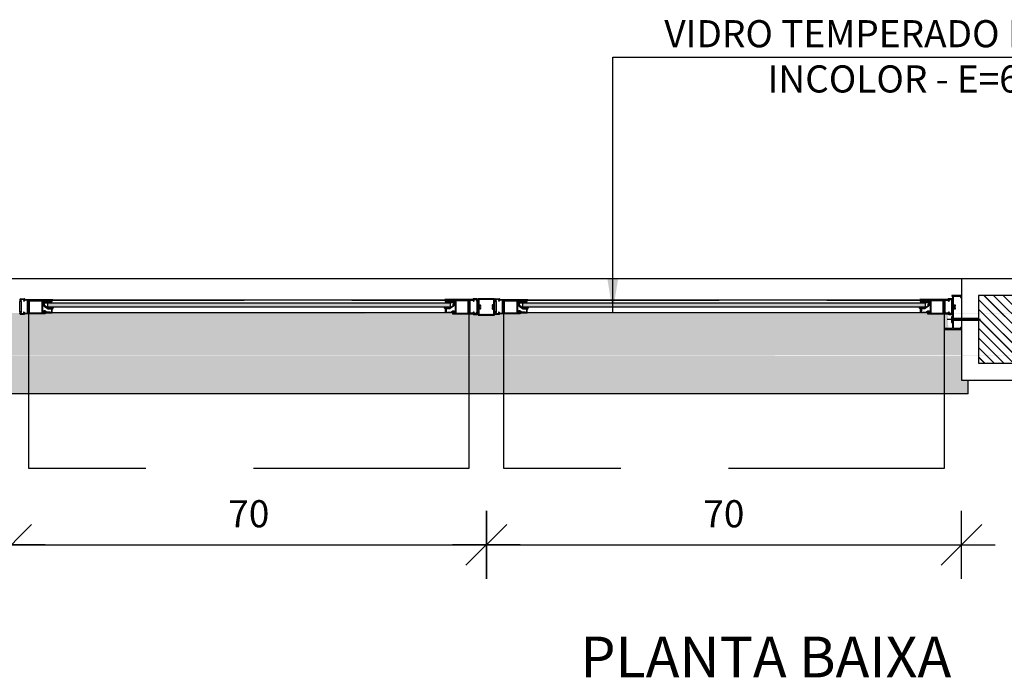
# Model space of a CAD drawing. Extents: x 24 to 273, y -919 to -512.
# Drawn here: x 138 to 140, y -886 to -886 of the extents above; entities that cross this region are included whole.
import ezdxf

# ---------------------------------------------------------------- set-up
doc = ezdxf.new("R2010")
doc.units = 0
doc.header["$LTSCALE"] = 0.2
doc.linetypes.add('HIDDEN2', pattern=[4.7625, 3.175, -1.5875])
doc.layers.get('0').update_dxf_attribs({"color": 6, "linetype": 'CONTINUOUS'})
doc.layers.get('DEFPOINTS').update_dxf_attribs({"linetype": 'CONTINUOUS'})
for name, color, linetype in [('AR-MP-ESQ', 151, 'CONTINUOUS'), ('ARQ-ESQ-VISTA2', 1, 'CONTINUOUS'), ('ARQ-HTC', 9, 'CONTINUOUS'), ('ARQ-REV-CORTE', 5, 'CONTINUOUS'), ('ARQ-SMB-1_025', 1, 'CONTINUOUS'), ('ARQ-TXT-1_025', 2, 'CONTINUOUS'), ('ARQ_ALVENARIA', 1, 'CONTINUOUS'), ('ARQ_ESQUADRIA', 2, 'CONTINUOUS')]:
    doc.layers.add(name, color=color, linetype=linetype)
doc.styles.add('ESC-50-A20', font='arial.ttf', dxfattribs={"height": 0.1})
doc.styles.add('FNDE Texto Cota 0025', font='verdana.ttf', dxfattribs={"height": 0.04})
doc.dimstyles.new('FNDE 1-0025', dxfattribs={"dimscale": 5, "dimtxt": 0.04, "dimasz": 0.01, "dimexe": 0.15, "dimexo": 0.15, "dimgap": 0.005, "dimtad": 1, "dimzin": 1, "dimdsep": 46, "dimtxsty": 'FNDE Texto Cota 0025', "dimblk": 'tic', "dimcen": 0.015, "dimdle": 0.15, "dimse1": 1, "dimse2": 1, "dimclrd": 251, "dimclre": 251, "dimclrt": 256, "dimaunit": 1, "dimadec": 3, "dimazin": 0, "dimtfac": 1, "dimtix": 1, "dimtmove": 2, "dimatfit": 3, "dimfxl": 0.15, "dimtvp": 1, "dimtolj": 1, "dimtzin": 0, "dimarcsym": 0})
pattern_1 = [(90, (48.1465822, -967.2835042), (-0.000625, 0), [])]

# ---------------------------------------------------------------- blocks, each defined once
blk = doc.blocks.new('parafuso')
at = {"layer": 'AR-MP-ESQ'}
h = blk.add_hatch(dxfattribs=at)
h.set_pattern_fill('ANSI31', color=256, scale=0.0001, style=0)
h.set_pattern_definition([(45, (-0.02995355, -0.0015), (-0.0002245064, 0.0002245064), [])])
h.paths.add_polyline_path([(-0.0015, -0.0015), (-0.0015, 0.0015), (-0.0387, 0.0015), (-0.0404, -0.0015)])
for p, q in [((-0.0426, 0), (0.0064, 0)), ((-0.0404, -0.0015), (-0.0387, 0.0015)), ((-0.0387, 0.0015), (-0.0015, 0.0015)), ((-0.0015, 0.0025), (0, 0.0025)), ((-0.0404, -0.0015), (-0.0015, -0.0015)), ((-0.0015, -0.0025), (0, -0.0025))]:
    blk.add_line(p, q, dxfattribs=at)
blk.add_lwpolyline([(-0.0015, -0.004), (-0.0015, 0.004), (0, 0.004), (0, -0.004), (-0.0015, -0.004)], dxfattribs=at)
blk = doc.blocks.new('tic')
at = {"color": 251}
for p, q in [((0, -1), (0, 1)), ((-1, 0), (1, 0))]:
    blk.add_line(p, q, dxfattribs=at)
blk.add_line((-0.6, -0.6), (0.6, 0.6))
blk = doc.blocks.new('*D118')
at = {"layer": 'ARQ-SMB-1_025', "color": 251, "lineweight": -2, "ltscale": 10, "transparency": 16777216}
blk.add_line((137.7627, -886.2769), (138.3627, -886.2769), dxfattribs=at)
at = {"layer": 'DEFPOINTS', "color": 0, "ltscale": 10, "transparency": 16777216}
for p in [(138.4127, -885.9385), (137.7127, -886.0344), (138.4127, -886.2769)]:
    blk.add_point(p, dxfattribs=at)
at = {"layer": 'ARQ-SMB-1_025', "color": 251, "lineweight": -2, "ltscale": 10, "transparency": 16777216, "xscale": 0.05, "yscale": 0.05, "zscale": 0.05, "rotation": 180}
blk.add_blockref('tic', (137.7127, -886.2769), dxfattribs=at)
at = {"layer": 'ARQ-SMB-1_025', "color": 251, "lineweight": -2, "ltscale": 10, "transparency": 16777216, "xscale": 0.05, "yscale": 0.05, "zscale": 0.05}
blk.add_blockref('tic', (138.4127, -886.2769), dxfattribs=at)
at = {"layer": 'ARQ-SMB-1_025', "ltscale": 10, "transparency": 16777216, "insert": (138.0627, -886.2311), "char_height": 0.04, "attachment_point": 5, "style": 'FNDE Texto Cota 0025'}
blk.add_mtext('\\A1;70', dxfattribs=at)
blk = doc.blocks.new('*D119')
at = {"layer": 'ARQ-SMB-1_025', "color": 251, "lineweight": -2, "ltscale": 10, "transparency": 16777216}
blk.add_line((137.7627, -886.2769), (138.3627, -886.2769), dxfattribs=at)
at = {"layer": 'DEFPOINTS', "color": 0, "ltscale": 10, "transparency": 16777216}
for p in [(138.4127, -885.9385), (137.7127, -886.0344), (138.4127, -886.2769)]:
    blk.add_point(p, dxfattribs=at)
at = {"layer": 'ARQ-SMB-1_025', "color": 251, "lineweight": -2, "ltscale": 10, "transparency": 16777216, "xscale": 0.05, "yscale": 0.05, "zscale": 0.05, "rotation": 180}
blk.add_blockref('tic', (137.7127, -886.2769), dxfattribs=at)
at = {"layer": 'ARQ-SMB-1_025', "color": 251, "lineweight": -2, "ltscale": 10, "transparency": 16777216, "xscale": 0.05, "yscale": 0.05, "zscale": 0.05}
blk.add_blockref('tic', (138.4127, -886.2769), dxfattribs=at)
at = {"layer": 'ARQ-SMB-1_025', "ltscale": 10, "transparency": 16777216, "insert": (138.0627, -886.2311), "char_height": 0.04, "attachment_point": 5, "style": 'FNDE Texto Cota 0025'}
blk.add_mtext('\\A1;70', dxfattribs=at)
blk = doc.blocks.new('*D120')
at = {"layer": 'ARQ-SMB-1_025', "color": 251, "lineweight": -2, "ltscale": 10, "transparency": 16777216}
blk.add_line((138.4627, -886.2769), (139.0627, -886.2769), dxfattribs=at)
at = {"layer": 'DEFPOINTS', "color": 0, "ltscale": 10, "transparency": 16777216}
for p in [(139.1127, -885.9385), (138.4127, -886.0344), (139.1127, -886.2769)]:
    blk.add_point(p, dxfattribs=at)
at = {"layer": 'ARQ-SMB-1_025', "color": 251, "lineweight": -2, "ltscale": 10, "transparency": 16777216, "xscale": 0.05, "yscale": 0.05, "zscale": 0.05, "rotation": 180}
blk.add_blockref('tic', (138.4127, -886.2769), dxfattribs=at)
at = {"layer": 'ARQ-SMB-1_025', "color": 251, "lineweight": -2, "ltscale": 10, "transparency": 16777216, "xscale": 0.05, "yscale": 0.05, "zscale": 0.05}
blk.add_blockref('tic', (139.1127, -886.2769), dxfattribs=at)
at = {"layer": 'ARQ-SMB-1_025', "ltscale": 10, "transparency": 16777216, "insert": (138.7627, -886.2311), "char_height": 0.04, "attachment_point": 5, "style": 'FNDE Texto Cota 0025'}
blk.add_mtext('\\A1;70', dxfattribs=at)
blk = doc.blocks.new('*D121')
at = {"layer": 'ARQ-SMB-1_025', "color": 251, "lineweight": -2, "ltscale": 10, "transparency": 16777216}
blk.add_line((138.4627, -886.2769), (139.0627, -886.2769), dxfattribs=at)
at = {"layer": 'DEFPOINTS', "color": 0, "ltscale": 10, "transparency": 16777216}
for p in [(139.1127, -885.9385), (138.4127, -886.0344), (139.1127, -886.2769)]:
    blk.add_point(p, dxfattribs=at)
at = {"layer": 'ARQ-SMB-1_025', "color": 251, "lineweight": -2, "ltscale": 10, "transparency": 16777216, "xscale": 0.05, "yscale": 0.05, "zscale": 0.05, "rotation": 180}
blk.add_blockref('tic', (138.4127, -886.2769), dxfattribs=at)
at = {"layer": 'ARQ-SMB-1_025', "color": 251, "lineweight": -2, "ltscale": 10, "transparency": 16777216, "xscale": 0.05, "yscale": 0.05, "zscale": 0.05}
blk.add_blockref('tic', (139.1127, -886.2769), dxfattribs=at)
at = {"layer": 'ARQ-SMB-1_025', "ltscale": 10, "transparency": 16777216, "insert": (138.7627, -886.2311), "char_height": 0.04, "attachment_point": 5, "style": 'FNDE Texto Cota 0025'}
blk.add_mtext('\\A1;70', dxfattribs=at)
blk = doc.blocks.new('*D122')
at = {"layer": 'ARQ-SMB-1_025', "color": 251, "lineweight": -2, "ltscale": 10, "transparency": 16777216}
blk.add_line((139.1627, -886.2769), (139.7627, -886.2769), dxfattribs=at)
at = {"layer": 'DEFPOINTS', "color": 0, "ltscale": 10, "transparency": 16777216}
for p in [(139.8127, -885.9385), (139.1127, -886.0344), (139.8127, -886.2769)]:
    blk.add_point(p, dxfattribs=at)
at = {"layer": 'ARQ-SMB-1_025', "color": 251, "lineweight": -2, "ltscale": 10, "transparency": 16777216, "xscale": 0.05, "yscale": 0.05, "zscale": 0.05, "rotation": 180}
blk.add_blockref('tic', (139.1127, -886.2769), dxfattribs=at)
at = {"layer": 'ARQ-SMB-1_025', "color": 251, "lineweight": -2, "ltscale": 10, "transparency": 16777216, "xscale": 0.05, "yscale": 0.05, "zscale": 0.05}
blk.add_blockref('tic', (139.8127, -886.2769), dxfattribs=at)
at = {"layer": 'ARQ-SMB-1_025', "ltscale": 10, "transparency": 16777216, "insert": (139.4627, -886.2311), "char_height": 0.04, "attachment_point": 5, "style": 'FNDE Texto Cota 0025'}
blk.add_mtext('\\A1;70', dxfattribs=at)

msp = doc.modelspace()

# ---------------------------------------------------------------- hatches: boundary and pattern name
at = {"layer": 'ARQ-ESQ-VISTA2'}
h = msp.add_hatch(dxfattribs=at)
h.set_pattern_fill('ANSI31,_O', color=256, scale=0.005, angle=405)
h.set_pattern_definition([(90, (47.4465822, -967.2835042), (-0.000625, 0), [])])
h.paths.add_polyline_path([(138.4725, -885.9176), (138.4725, -885.9201), (138.462, -885.9201), (138.462, -885.9177)])
h = msp.add_hatch(dxfattribs=at)
h.set_pattern_fill('ANSI31,_O', color=256, scale=0.005, angle=405)
h.set_pattern_definition(pattern_1)
h.paths.add_polyline_path([(139.053, -885.9176), (139.053, -885.9201), (139.0635, -885.9201), (139.0635, -885.9177)])
h = msp.add_hatch(dxfattribs=at)
h.set_pattern_fill('ANSI31,_O', color=256, scale=0.005, angle=405)
h.set_pattern_definition(pattern_1)
h.paths.add_polyline_path([(139.1725, -885.9176), (139.1725, -885.9201), (139.162, -885.9201), (139.162, -885.9177)])
h = msp.add_hatch(dxfattribs=at)
h.set_pattern_fill('ANSI31,_O', color=256, scale=0.005, angle=405)
h.set_pattern_definition([(90, (48.1465822, -967.2835042), (-0.000625, 0), [])])
h.paths.add_polyline_path([(139.753, -885.9176), (139.753, -885.9201), (139.7635, -885.9201), (139.7635, -885.9177)])
at = {"layer": 'ARQ-HTC'}
h = msp.add_hatch(dxfattribs=at)
h.set_pattern_fill('JIS_LC_20', color=256, scale=0.0005, style=0)
h.set_pattern_definition([(135, (317.877626, -882.80852), (0.0070710678, 0.0070710678), []), (135, (317.877426, -882.80852), (0.0070710678, 0.0070710678), [])])
h.paths.add_polyline_path([(140.0195, -885.9594), (139.9906, -885.9594), (140.0195, -885.9449), (140.0195, -885.9094), (139.8377, -885.9094), (139.8377, -886.0094), (140.0195, -886.0094)])
for points in [[(138.4668, -885.9204), (139.0587, -885.9204), (139.0592, -885.9209), (139.0592, -885.9259), (139.0587, -885.9264), (138.4668, -885.9264), (138.4663, -885.9259), (138.4663, -885.9209)], [(139.1668, -885.9204), (139.7587, -885.9204), (139.7592, -885.9209), (139.7592, -885.9259), (139.7587, -885.9264), (139.1668, -885.9264), (139.1663, -885.9259), (139.1663, -885.9209)]]:
    msp.add_hatch(color=256, dxfattribs=at).paths.add_polyline_path(points)
h = msp.add_hatch(dxfattribs=at)
h.set_pattern_fill('AR-SAND', color=256, scale=0.0009, style=0)
h.set_pattern_definition([(37.5, (285.278607, -52.306756), (-0.0014400282, 0.0440471914), [0, -0.0347472, 0, -0.038862, 0, -0.0371475]), (7.5, (285.278607, -52.306756), (0.0404570955, 0.064514259), [0, -0.0187452, 0, -0.0313182, 0, -0.0120015]), (327.5, (285.25049, -52.306756), (0.0711893133, 0.0001293466), [0, -0.01143, 0, -0.041148, 0, -0.053721]), (317.5, (285.25049, -52.306756), (0.0687200807, 0.020063639), [0, -0.005715, 0, -0.0269748, 0, -0.030861])])
h.paths.add_polyline_path([(135.6027, -886.0544), (135.6027, -886.0344), (135.6127, -886.0344), (135.6127, -885.9985), (135.6377, -885.9985), (135.6377, -885.9973), (135.6257, -885.9973), (135.6257, -885.9882), (135.6272, -885.9882), (135.6272, -885.9802), (135.6257, -885.9802), (135.6257, -885.9761), (135.6265, -885.9594), (135.6315, -885.9594), (135.6329, -885.9364), (135.6627, -885.9364), (135.6627, -885.9352), (136.2627, -885.9352), (136.2627, -885.9364), (136.2926, -885.9364), (136.2932, -885.9372), (136.2998, -885.9372), (136.3006, -885.9385), (136.3249, -885.9385), (136.3256, -885.9385), (136.3265, -885.9372), (136.3315, -885.9372), (136.3329, -885.9364), (136.3627, -885.9364), (136.3628, -885.9352), (136.9627, -885.9352), (136.96, -885.9364), (136.9898, -885.9364), (136.994, -885.9385), (137.0006, -885.9385), (137.0249, -885.9385), (137.0282, -885.9372), (137.0348, -885.9372), (137.0329, -885.9364), (137.0627, -885.9364), (137.0627, -885.9352), (141.1627, -885.9352), (137.6627, -885.9364), (139.7928, -885.9364), (139.7934, -885.9594), (139.8127, -885.9594), (139.8127, -885.9973), (141.1877, -885.9973), (137.6877, -885.9985), (139.8127, -885.9985), (139.8127, -886.0344), (139.8227, -886.0344), (139.8227, -886.0544)])

# ---------------------------------------------------------------- linework, layer by layer
at = {"color": 1}
for p, q in [((135.6127, -885.8844), (139.8127, -885.8844)), ((139.8127, -885.8844), (139.8127, -886.0344)), ((139.8227, -886.0544), (139.8227, -886.0344)), ((139.8227, -886.0544), (135.5752, -886.0544))]:
    msp.add_line(p, q, dxfattribs=at)
for points in [[(138.4668, -885.9204), (139.0587, -885.9204), (139.0592, -885.9209), (139.0592, -885.9259), (139.0587, -885.9264), (138.4668, -885.9264), (138.4663, -885.9259), (138.4663, -885.9209)], [(139.1668, -885.9204), (139.7587, -885.9204), (139.7592, -885.9209), (139.7592, -885.9259), (139.7587, -885.9264), (139.1668, -885.9264), (139.1663, -885.9259), (139.1663, -885.9209)]]:
    msp.add_lwpolyline(points, close=True, dxfattribs=at)
at = {"layer": 'ARQ-ESQ-VISTA2'}
for p, q in [((138.4252, -885.9164), (138.4252, -885.9156)), ((138.4262, -885.9156), (138.4262, -885.9164)), ((138.4265, -885.9144), (138.4315, -885.9144)), ((138.4315, -885.9154), (138.4265, -885.9154)), ((138.4317, -885.9164), (138.4317, -885.9156)), ((138.4329, -885.9151), (138.4737, -885.9151)), ((138.4737, -885.9161), (138.4737, -885.9151)), ((139.0925, -885.9151), (139.0517, -885.9151)), ((139.0517, -885.9161), (139.0517, -885.9151)), ((139.0937, -885.9164), (139.0937, -885.9156)), ((139.099, -885.9144), (139.094, -885.9144)), ((139.094, -885.9154), (139.099, -885.9154)), ((139.0992, -885.9156), (139.0992, -885.9164)), ((139.1002, -885.9164), (139.1002, -885.9156)), ((139.1252, -885.9164), (139.1252, -885.9156)), ((139.1262, -885.9156), (139.1262, -885.9164)), ((139.1265, -885.9144), (139.1315, -885.9144)), ((139.1315, -885.9154), (139.1265, -885.9154)), ((139.1317, -885.9164), (139.1317, -885.9156)), ((139.1329, -885.9151), (139.1737, -885.9151)), ((139.1737, -885.9161), (139.1737, -885.9151)), ((139.7925, -885.9151), (139.7517, -885.9151)), ((139.7517, -885.9161), (139.7517, -885.9151)), ((139.7937, -885.9164), (139.7937, -885.9156)), ((139.799, -885.9144), (139.794, -885.9144)), ((139.794, -885.9154), (139.799, -885.9154)), ((139.7992, -885.9156), (139.7992, -885.9164)), ((139.8002, -885.9164), (139.8002, -885.9156)), ((138.4254, -885.9334), (138.4254, -885.9182)), ((138.4257, -885.9179), (138.4267, -885.9179)), ((138.4265, -885.9166), (138.427, -885.9166)), ((138.427, -885.9176), (138.4265, -885.9176)), ((138.427, -885.9182), (138.427, -885.9334)), ((138.431, -885.9166), (138.4315, -885.9166)), ((138.4315, -885.9176), (138.431, -885.9176)), ((138.4367, -885.9161), (138.4332, -885.9161)), ((138.4367, -885.9204), (138.4367, -885.9161)), ((138.437, -885.9206), (138.4367, -885.9204)), ((138.4367, -885.9209), (138.437, -885.9206)), ((138.4367, -885.9249), (138.4367, -885.9209)), ((138.437, -885.9251), (138.4367, -885.9249)), ((138.4367, -885.9254), (138.437, -885.9251)), ((138.4367, -885.9307), (138.4367, -885.9254)), ((138.4737, -885.9161), (138.438, -885.9161)), ((138.438, -885.9364), (138.438, -885.9161)), ((138.438, -885.9364), (138.438, -885.9164)), ((138.4383, -885.9364), (138.4383, -885.9164)), ((138.4393, -885.9174), (138.4577, -885.9174)), ((138.4393, -885.9354), (138.4393, -885.9174)), ((138.4577, -885.9174), (138.4577, -885.9354)), ((139.0517, -885.9161), (139.0874, -885.9161)), ((139.0861, -885.9174), (139.0677, -885.9174)), ((139.0677, -885.9174), (139.0677, -885.9354)), ((139.0861, -885.9354), (139.0861, -885.9174)), ((139.0871, -885.9364), (139.0871, -885.9164)), ((139.0874, -885.9364), (139.0874, -885.9161)), ((139.0874, -885.9364), (139.0874, -885.9164)), ((139.0885, -885.9206), (139.0887, -885.9204)), ((139.0887, -885.9209), (139.0885, -885.9206)), ((139.0885, -885.9251), (139.0887, -885.9249)), ((139.0887, -885.9254), (139.0885, -885.9251)), ((139.0887, -885.9204), (139.0887, -885.9161)), ((139.0887, -885.9161), (139.0922, -885.9161)), ((139.0887, -885.9249), (139.0887, -885.9209)), ((139.0887, -885.9307), (139.0887, -885.9254)), ((139.0945, -885.9166), (139.094, -885.9166)), ((139.094, -885.9176), (139.0945, -885.9176)), ((139.099, -885.9166), (139.0985, -885.9166)), ((139.0985, -885.9176), (139.099, -885.9176)), ((139.0985, -885.9182), (139.0985, -885.9334)), ((139.0998, -885.9179), (139.0988, -885.9179)), ((139.1001, -885.9334), (139.1001, -885.9182)), ((139.1254, -885.9334), (139.1254, -885.9182)), ((139.1257, -885.9179), (139.1267, -885.9179)), ((139.1265, -885.9166), (139.127, -885.9166)), ((139.127, -885.9176), (139.1265, -885.9176)), ((139.127, -885.9182), (139.127, -885.9334)), ((139.131, -885.9166), (139.1315, -885.9166)), ((139.1315, -885.9176), (139.131, -885.9176)), ((139.1367, -885.9161), (139.1332, -885.9161)), ((139.1367, -885.9204), (139.1367, -885.9161)), ((139.137, -885.9206), (139.1367, -885.9204)), ((139.1367, -885.9209), (139.137, -885.9206)), ((139.1367, -885.9249), (139.1367, -885.9209)), ((139.137, -885.9251), (139.1367, -885.9249)), ((139.1367, -885.9254), (139.137, -885.9251)), ((139.1367, -885.9307), (139.1367, -885.9254)), ((139.1737, -885.9161), (139.138, -885.9161)), ((139.138, -885.9364), (139.138, -885.9161)), ((139.138, -885.9364), (139.138, -885.9164)), ((139.1383, -885.9364), (139.1383, -885.9164)), ((139.1393, -885.9174), (139.1577, -885.9174)), ((139.1393, -885.9354), (139.1393, -885.9174)), ((139.1577, -885.9174), (139.1577, -885.9354)), ((139.7517, -885.9161), (139.7874, -885.9161)), ((139.7861, -885.9174), (139.7677, -885.9174)), ((139.7677, -885.9174), (139.7677, -885.9354)), ((139.7861, -885.9354), (139.7861, -885.9174)), ((139.7871, -885.9364), (139.7871, -885.9164)), ((139.7874, -885.9364), (139.7874, -885.9161)), ((139.7874, -885.9364), (139.7874, -885.9164)), ((139.7885, -885.9206), (139.7887, -885.9204)), ((139.7887, -885.9209), (139.7885, -885.9206)), ((139.7885, -885.9251), (139.7887, -885.9249)), ((139.7887, -885.9254), (139.7885, -885.9251)), ((139.7887, -885.9204), (139.7887, -885.9161)), ((139.7887, -885.9161), (139.7922, -885.9161)), ((139.7887, -885.9249), (139.7887, -885.9209)), ((139.7887, -885.9307), (139.7887, -885.9254)), ((139.7945, -885.9166), (139.794, -885.9166)), ((139.794, -885.9176), (139.7945, -885.9176)), ((139.7981, -885.9182), (139.7981, -885.9334)), ((139.7994, -885.9179), (139.7984, -885.9179)), ((139.799, -885.9166), (139.7985, -885.9166)), ((139.7985, -885.9176), (139.799, -885.9176)), ((139.7997, -885.9205), (139.7997, -885.9182)), ((138.4252, -885.9359), (138.4252, -885.9352)), ((138.4267, -885.9337), (138.4257, -885.9337)), ((138.4262, -885.9352), (138.4262, -885.9359)), ((138.4265, -885.9339), (138.427, -885.9339)), ((138.427, -885.9349), (138.4265, -885.9349)), ((138.4265, -885.9362), (138.4315, -885.9362)), ((138.4315, -885.9372), (138.4265, -885.9372)), ((138.431, -885.9339), (138.4315, -885.9339)), ((138.4315, -885.9349), (138.431, -885.9349)), ((138.4317, -885.9359), (138.4317, -885.9352)), ((138.438, -885.9364), (138.4329, -885.9364)), ((138.4332, -885.9354), (138.4367, -885.9354)), ((138.437, -885.9309), (138.4367, -885.9307)), ((138.4367, -885.9312), (138.437, -885.9309)), ((138.4367, -885.9354), (138.4367, -885.9312)), ((138.4577, -885.9354), (138.4393, -885.9354)), ((139.0677, -885.9354), (139.0861, -885.9354)), ((139.0874, -885.9364), (139.0925, -885.9364)), ((139.0885, -885.9309), (139.0887, -885.9307)), ((139.0887, -885.9312), (139.0885, -885.9309)), ((139.0887, -885.9354), (139.0887, -885.9312)), ((139.0922, -885.9354), (139.0887, -885.9354)), ((139.0937, -885.9359), (139.0937, -885.9352)), ((139.0945, -885.9339), (139.094, -885.9339)), ((139.094, -885.9349), (139.0945, -885.9349)), ((139.099, -885.9362), (139.094, -885.9362)), ((139.094, -885.9372), (139.099, -885.9372)), ((139.099, -885.9339), (139.0985, -885.9339)), ((139.0985, -885.9349), (139.099, -885.9349)), ((139.0988, -885.9337), (139.0998, -885.9337)), ((139.0992, -885.9352), (139.0992, -885.9359)), ((139.1002, -885.9359), (139.1002, -885.9352)), ((139.1252, -885.9359), (139.1252, -885.9352)), ((139.1267, -885.9337), (139.1257, -885.9337)), ((139.1262, -885.9352), (139.1262, -885.9359)), ((139.1265, -885.9339), (139.127, -885.9339)), ((139.127, -885.9349), (139.1265, -885.9349)), ((139.1265, -885.9362), (139.1315, -885.9362)), ((139.1315, -885.9372), (139.1265, -885.9372)), ((139.131, -885.9339), (139.1315, -885.9339)), ((139.1315, -885.9349), (139.131, -885.9349)), ((139.1317, -885.9359), (139.1317, -885.9352)), ((139.138, -885.9364), (139.1329, -885.9364)), ((139.1332, -885.9354), (139.1367, -885.9354)), ((139.137, -885.9309), (139.1367, -885.9307)), ((139.1367, -885.9312), (139.137, -885.9309)), ((139.1367, -885.9354), (139.1367, -885.9312)), ((139.1577, -885.9354), (139.1393, -885.9354)), ((139.7677, -885.9354), (139.7861, -885.9354)), ((139.7874, -885.9364), (139.7925, -885.9364)), ((139.7885, -885.9309), (139.7887, -885.9307)), ((139.7887, -885.9312), (139.7885, -885.9309)), ((139.7887, -885.9354), (139.7887, -885.9312)), ((139.7922, -885.9354), (139.7887, -885.9354)), ((139.7937, -885.9359), (139.7937, -885.9352)), ((139.7945, -885.9339), (139.794, -885.9339)), ((139.794, -885.9349), (139.7945, -885.9349)), ((139.799, -885.9362), (139.794, -885.9362)), ((139.794, -885.9372), (139.799, -885.9372)), ((139.7984, -885.9337), (139.7994, -885.9337)), ((139.799, -885.9339), (139.7985, -885.9339)), ((139.7985, -885.9349), (139.799, -885.9349)), ((139.7992, -885.9352), (139.7992, -885.9359)), ((139.7997, -885.9346), (139.7997, -885.9324)), ((139.8002, -885.9359), (139.8002, -885.9352))]:
    msp.add_line(p, q, dxfattribs=at)
for points in [[(139.1006, -885.9385), (139.1249, -885.9385), (139.1249, -885.9144), (139.1006, -885.9144)], [(139.1016, -885.9375), (139.1239, -885.9375), (139.1239, -885.9154), (139.1016, -885.9154)], [(138.4725, -885.9201), (138.4725, -885.9177), (138.462, -885.9177), (138.462, -885.9201)], [(139.053, -885.9201), (139.053, -885.9177), (139.0635, -885.9177), (139.0635, -885.9201)], [(139.1725, -885.9201), (139.1725, -885.9177), (139.162, -885.9177), (139.162, -885.9201)], [(139.753, -885.9201), (139.753, -885.9177), (139.7635, -885.9177), (139.7635, -885.9201)]]:
    msp.add_lwpolyline(points, close=True, dxfattribs=at)
for points in [[(138.4383, -885.9164), (138.4737, -885.9164), (138.4737, -885.9174), (138.4617, -885.9174), (138.4617, -885.9204), (138.4607, -885.9204), (138.4607, -885.9174), (138.4587, -885.9174), (138.4587, -885.9217), (138.4585, -885.9219), (138.4587, -885.9222), (138.4587, -885.9262), (138.4585, -885.9264), (138.4587, -885.9267), (138.4587, -885.9307), (138.4585, -885.9309), (138.4587, -885.9312), (138.4587, -885.9354), (138.4607, -885.9354), (138.4607, -885.9333, -0.557537), (138.4611, -885.9331), (138.4616, -885.9333, -0.284079), (138.4617, -885.9336), (138.4617, -885.9354), (138.4627, -885.9354), (138.4627, -885.9364), (138.4383, -885.9364)], [(139.0871, -885.9164), (139.0517, -885.9164), (139.0517, -885.9174), (139.0637, -885.9174), (139.0637, -885.9204), (139.0647, -885.9204), (139.0647, -885.9174), (139.0667, -885.9174), (139.0667, -885.9217), (139.067, -885.9219), (139.0667, -885.9222), (139.0667, -885.9262), (139.067, -885.9264), (139.0667, -885.9267), (139.0667, -885.9307), (139.067, -885.9309), (139.0667, -885.9312), (139.0667, -885.9354), (139.0647, -885.9354), (139.0647, -885.9333, 0.557537), (139.0644, -885.9331), (139.0639, -885.9333, 0.284079), (139.0637, -885.9336), (139.0637, -885.9354), (139.0627, -885.9354), (139.0627, -885.9364), (139.0871, -885.9364)], [(139.1383, -885.9164), (139.1737, -885.9164), (139.1737, -885.9174), (139.1617, -885.9174), (139.1617, -885.9204), (139.1607, -885.9204), (139.1607, -885.9174), (139.1587, -885.9174), (139.1587, -885.9217), (139.1585, -885.9219), (139.1587, -885.9222), (139.1587, -885.9262), (139.1585, -885.9264), (139.1587, -885.9267), (139.1587, -885.9307), (139.1585, -885.9309), (139.1587, -885.9312), (139.1587, -885.9354), (139.1607, -885.9354), (139.1607, -885.9333, -0.557537), (139.1611, -885.9331), (139.1616, -885.9333, -0.284079), (139.1617, -885.9336), (139.1617, -885.9354), (139.1627, -885.9354), (139.1627, -885.9364), (139.1383, -885.9364)], [(139.7871, -885.9164), (139.7517, -885.9164), (139.7517, -885.9174), (139.7637, -885.9174), (139.7637, -885.9204), (139.7647, -885.9204), (139.7647, -885.9174), (139.7667, -885.9174), (139.7667, -885.9217), (139.767, -885.9219), (139.7667, -885.9222), (139.7667, -885.9262), (139.767, -885.9264), (139.7667, -885.9267), (139.7667, -885.9307), (139.767, -885.9309), (139.7667, -885.9312), (139.7667, -885.9354), (139.7647, -885.9354), (139.7647, -885.9333, 0.557537), (139.7644, -885.9331), (139.7639, -885.9333, 0.284079), (139.7637, -885.9336), (139.7637, -885.9354), (139.7627, -885.9354), (139.7627, -885.9364), (139.7871, -885.9364)]]:
    msp.add_lwpolyline(points, format="xyb", dxfattribs=at)
for points in [[(138.4606, -885.9193, 0.414214), (138.4604, -885.9191), (138.4594, -885.9191), (138.4594, -885.9208, 0.366033), (138.4604, -885.922, -0.365977), (138.4606, -885.9223), (138.4606, -885.9238, 0.233329), (138.4612, -885.925), (138.4662, -885.9288, 0.164944), (138.4671, -885.9292), (138.4717, -885.9292), (138.4717, -885.9324), (138.472, -885.9324), (138.472, -885.9344), (138.47, -885.9344), (138.47, -885.9342), (138.465, -885.9342), (138.4622, -885.9321, 0.414214), (138.4601, -885.9324), (138.4595, -885.9332, 1), (138.4603, -885.9338), (138.4609, -885.933, -0.414214), (138.4616, -885.9329), (138.4624, -885.9335, -0.414214), (138.4625, -885.9342), (138.4621, -885.9347, 0.162278), (138.462, -885.935), (138.462, -885.9352), (138.4727, -885.9352), (138.4727, -885.9272), (138.4717, -885.9272), (138.4717, -885.9282), (138.4671, -885.9282, -0.164944), (138.4668, -885.9281), (138.4618, -885.9242, -0.233329), (138.4616, -885.9238), (138.4616, -885.9223, 0.365977), (138.4606, -885.9211, -0.367426), (138.4604, -885.9208), (138.4604, -885.9201, 0.414214), (138.4606, -885.9198)], [(138.4748, -885.9272, 0.57735), (138.4744, -885.9264), (138.4663, -885.9264, 0.896336), (138.4662, -885.9267), (138.4713, -885.9282, 0.479742), (138.4716, -885.9279), (138.4716, -885.9271), (138.4728, -885.9271), (138.4728, -885.9287, 0.767327), (138.4738, -885.929)], [(139.0507, -885.9272, -0.57735), (139.0511, -885.9264), (139.0592, -885.9264, -0.896336), (139.0592, -885.9267), (139.0541, -885.9282, -0.479742), (139.0538, -885.9279), (139.0538, -885.9271), (139.0526, -885.9271), (139.0526, -885.9287, -0.767327), (139.0517, -885.929)], [(139.0648, -885.9193, -0.414214), (139.0651, -885.9191), (139.0661, -885.9191), (139.0661, -885.9208, -0.366033), (139.065, -885.922, 0.365977), (139.0648, -885.9223), (139.0648, -885.9238, -0.233329), (139.0642, -885.925), (139.0592, -885.9288, -0.164944), (139.0583, -885.9292), (139.0537, -885.9292), (139.0537, -885.9324), (139.0535, -885.9324), (139.0535, -885.9344), (139.0555, -885.9344), (139.0555, -885.9342), (139.0605, -885.9342), (139.0633, -885.9321, -0.414214), (139.0654, -885.9324), (139.066, -885.9332, -1), (139.0652, -885.9338), (139.0646, -885.933, 0.414214), (139.0639, -885.9329), (139.0631, -885.9335, 0.414214), (139.063, -885.9342), (139.0634, -885.9347, -0.162278), (139.0635, -885.935), (139.0635, -885.9352), (139.0527, -885.9352), (139.0527, -885.9272), (139.0537, -885.9272), (139.0537, -885.9282), (139.0583, -885.9282, 0.164944), (139.0586, -885.9281), (139.0636, -885.9242, 0.233329), (139.0638, -885.9238), (139.0638, -885.9223, -0.365977), (139.0649, -885.9211, 0.367426), (139.0651, -885.9208), (139.0651, -885.9201, -0.414214), (139.0648, -885.9198)], [(139.1016, -885.9298), (139.1016, -885.923), (139.1031, -885.923), (139.1031, -885.923, -0.414214), (139.1041, -885.924), (139.1041, -885.924), (139.1041, -885.9257), (139.1026, -885.9257), (139.1026, -885.9272), (139.1041, -885.9272), (139.1041, -885.9288), (139.1041, -885.9288, -0.414214), (139.1031, -885.9298), (139.1031, -885.9298)], [(139.1239, -885.9298), (139.1239, -885.923), (139.1224, -885.923), (139.1224, -885.923, 0.414214), (139.1214, -885.924), (139.1214, -885.924), (139.1214, -885.9257), (139.1229, -885.9257), (139.1229, -885.9272), (139.1214, -885.9272), (139.1214, -885.9288), (139.1214, -885.9288, 0.414214), (139.1224, -885.9298), (139.1224, -885.9298)], [(139.1606, -885.9193, 0.414214), (139.1604, -885.9191), (139.1594, -885.9191), (139.1594, -885.9208, 0.366033), (139.1604, -885.922, -0.365977), (139.1606, -885.9223), (139.1606, -885.9238, 0.233329), (139.1612, -885.925), (139.1662, -885.9288, 0.164944), (139.1671, -885.9292), (139.1717, -885.9292), (139.1717, -885.9324), (139.172, -885.9324), (139.172, -885.9344), (139.17, -885.9344), (139.17, -885.9342), (139.165, -885.9342), (139.1622, -885.9321, 0.414214), (139.1601, -885.9324), (139.1595, -885.9332, 1), (139.1603, -885.9338), (139.1609, -885.933, -0.414214), (139.1616, -885.9329), (139.1624, -885.9335, -0.414214), (139.1625, -885.9342), (139.1621, -885.9347, 0.162278), (139.162, -885.935), (139.162, -885.9352), (139.1727, -885.9352), (139.1727, -885.9272), (139.1717, -885.9272), (139.1717, -885.9282), (139.1671, -885.9282, -0.164944), (139.1668, -885.9281), (139.1618, -885.9242, -0.233329), (139.1616, -885.9238), (139.1616, -885.9223, 0.365977), (139.1606, -885.9211, -0.367426), (139.1604, -885.9208), (139.1604, -885.9201, 0.414214), (139.1606, -885.9198)], [(139.1748, -885.9272, 0.57735), (139.1744, -885.9264), (139.1663, -885.9264, 0.896336), (139.1662, -885.9267), (139.1713, -885.9282, 0.479742), (139.1716, -885.9279), (139.1716, -885.9271), (139.1728, -885.9271), (139.1728, -885.9287, 0.767327), (139.1738, -885.929)], [(139.7507, -885.9272, -0.57735), (139.7511, -885.9264), (139.7592, -885.9264, -0.896336), (139.7592, -885.9267), (139.7541, -885.9282, -0.479742), (139.7538, -885.9279), (139.7538, -885.9271), (139.7526, -885.9271), (139.7526, -885.9287, -0.767327), (139.7517, -885.929)], [(139.7648, -885.9193, -0.414214), (139.7651, -885.9191), (139.7661, -885.9191), (139.7661, -885.9208, -0.366033), (139.765, -885.922, 0.365977), (139.7648, -885.9223), (139.7648, -885.9238, -0.233329), (139.7642, -885.925), (139.7592, -885.9288, -0.164944), (139.7583, -885.9292), (139.7537, -885.9292), (139.7537, -885.9324), (139.7535, -885.9324), (139.7535, -885.9344), (139.7555, -885.9344), (139.7555, -885.9342), (139.7605, -885.9342), (139.7633, -885.9321, -0.414214), (139.7654, -885.9324), (139.766, -885.9332, -1), (139.7652, -885.9338), (139.7646, -885.933, 0.414214), (139.7639, -885.9329), (139.7631, -885.9335, 0.414214), (139.763, -885.9342), (139.7634, -885.9347, -0.162278), (139.7635, -885.935), (139.7635, -885.9352), (139.7527, -885.9352), (139.7527, -885.9272), (139.7537, -885.9272), (139.7537, -885.9282), (139.7583, -885.9282, 0.164944), (139.7586, -885.9281), (139.7636, -885.9242, 0.233329), (139.7638, -885.9238), (139.7638, -885.9223, -0.365977), (139.7649, -885.9211, 0.367426), (139.7651, -885.9208), (139.7651, -885.9201, -0.414214), (139.7648, -885.9198)], [(139.8012, -885.9298), (139.8012, -885.923), (139.8027, -885.923), (139.8027, -885.923, -0.414214), (139.8037, -885.924), (139.8037, -885.924), (139.8037, -885.9257), (139.8022, -885.9257), (139.8022, -885.9272), (139.8037, -885.9272), (139.8037, -885.9288), (139.8037, -885.9288, -0.414214), (139.8027, -885.9298), (139.8027, -885.9298)]]:
    msp.add_lwpolyline(points, format="xyb", close=True, dxfattribs=at)
for centre, radius, start, end in [((138.4265, -885.9156), 0.00125, 90, 180), ((138.4265, -885.9156), 0.00025, 90, 180), ((138.4315, -885.9156), 0.00125, 34.8499, 90), ((138.4315, -885.9156), 0.00025, 0, 90), ((138.4329, -885.9146), 0.0005, 214.8499, 270), ((139.0925, -885.9146), 0.0005, 270, 325.1501), ((139.094, -885.9156), 0.00125, 90, 145.1501), ((139.094, -885.9156), 0.00025, 90, 180), ((139.099, -885.9156), 0.00125, 0, 90), ((139.099, -885.9156), 0.00025, 0, 90), ((139.1265, -885.9156), 0.00125, 90, 180), ((139.1265, -885.9156), 0.00025, 90, 180), ((139.1315, -885.9156), 0.00125, 34.8499, 90), ((139.1315, -885.9156), 0.00025, 0, 90), ((139.1329, -885.9146), 0.0005, 214.8499, 270), ((139.7925, -885.9146), 0.0005, 270, 325.1501), ((139.794, -885.9156), 0.00125, 90, 145.1501), ((139.794, -885.9156), 0.00025, 90, 180), ((139.799, -885.9156), 0.00125, 0, 90), ((139.799, -885.9156), 0.00025, 0, 90), ((138.4265, -885.9164), 0.00125, 180, 270), ((138.4257, -885.9182), 0.0003, 90, 180), ((138.4265, -885.9164), 0.00025, 180, 270), ((138.4267, -885.9182), 0.0003, 360, 90), ((138.427, -885.9171), 0.0005, 270, 90), ((138.431, -885.9171), 0.0005, 90, 270), ((138.4315, -885.9164), 0.00025, 270, 0), ((138.4315, -885.9164), 0.00125, 270, 351.7868), ((138.4332, -885.9166), 0.0005, 90, 171.7868), ((139.0922, -885.9166), 0.0005, 8.2132, 90), ((139.094, -885.9164), 0.00125, 188.2132, 270), ((139.094, -885.9164), 0.00025, 180, 270), ((139.0945, -885.9171), 0.0005, 270, 90), ((139.0985, -885.9171), 0.0005, 90, 270), ((139.0988, -885.9182), 0.0003, 90, 180), ((139.099, -885.9164), 0.00025, 270, 0), ((139.099, -885.9164), 0.00125, 270, 0), ((139.0998, -885.9182), 0.0003, 0, 90), ((139.1265, -885.9164), 0.00125, 180, 270), ((139.1257, -885.9182), 0.0003, 90, 180), ((139.1265, -885.9164), 0.00025, 180, 270), ((139.1267, -885.9182), 0.0003, 360, 90), ((139.127, -885.9171), 0.0005, 270, 90), ((139.131, -885.9171), 0.0005, 90, 270), ((139.1315, -885.9164), 0.00025, 270, 0), ((139.1315, -885.9164), 0.00125, 270, 351.7868), ((139.1332, -885.9166), 0.0005, 90, 171.7868), ((139.7922, -885.9166), 0.0005, 8.2132, 90), ((139.794, -885.9164), 0.00125, 188.2132, 270), ((139.794, -885.9164), 0.00025, 180, 270), ((139.7945, -885.9171), 0.0005, 270, 90), ((139.7985, -885.9171), 0.0005, 90, 270), ((139.7984, -885.9182), 0.0003, 90, 180), ((139.799, -885.9164), 0.00025, 270, 0), ((139.799, -885.9164), 0.00125, 270, 0), ((139.7994, -885.9182), 0.0003, 0, 90), ((138.4265, -885.9352), 0.00125, 90, 180), ((138.4265, -885.9359), 0.00125, 180, 270), ((138.4257, -885.9334), 0.0003, 180, 270), ((138.4265, -885.9352), 0.00025, 90, 180), ((138.4265, -885.9359), 0.00025, 180, 270), ((138.4267, -885.9334), 0.0003, 270, 0), ((138.427, -885.9344), 0.0005, 270, 90), ((138.431, -885.9344), 0.0005, 90, 270), ((138.4315, -885.9352), 0.00125, 8.2132, 90), ((138.4315, -885.9352), 0.00025, 0, 90), ((138.4315, -885.9359), 0.00025, 270, 0), ((138.4315, -885.9359), 0.00125, 270, 325.1501), ((138.4329, -885.9369), 0.0005, 90, 145.1501), ((138.4332, -885.9349), 0.0005, 188.2132, 270), ((139.0922, -885.9349), 0.0005, 270, 351.7868), ((139.0925, -885.9369), 0.0005, 34.8499, 90), ((139.094, -885.9352), 0.00125, 90, 171.7868), ((139.094, -885.9359), 0.00125, 214.8499, 270), ((139.094, -885.9352), 0.00025, 90, 180), ((139.094, -885.9359), 0.00025, 180, 270), ((139.0945, -885.9344), 0.0005, 270, 90), ((139.0985, -885.9344), 0.0005, 90, 270), ((139.0988, -885.9334), 0.0003, 180, 270), ((139.099, -885.9352), 0.00125, 0, 90), ((139.099, -885.9352), 0.00025, 0, 90), ((139.099, -885.9359), 0.00125, 270, 0), ((139.099, -885.9359), 0.00025, 270, 0), ((139.0998, -885.9334), 0.0003, 270, 360), ((139.1265, -885.9352), 0.00125, 90, 180), ((139.1265, -885.9359), 0.00125, 180, 270), ((139.1257, -885.9334), 0.0003, 180, 270), ((139.1265, -885.9352), 0.00025, 90, 180), ((139.1265, -885.9359), 0.00025, 180, 270), ((139.1267, -885.9334), 0.0003, 270, 0), ((139.127, -885.9344), 0.0005, 270, 90), ((139.131, -885.9344), 0.0005, 90, 270), ((139.1315, -885.9352), 0.00125, 8.2132, 90), ((139.1315, -885.9352), 0.00025, 0, 90), ((139.1315, -885.9359), 0.00025, 270, 0), ((139.1315, -885.9359), 0.00125, 270, 325.1501), ((139.1329, -885.9369), 0.0005, 90, 145.1501), ((139.1332, -885.9349), 0.0005, 188.2132, 270), ((139.7922, -885.9349), 0.0005, 270, 351.7868), ((139.7925, -885.9369), 0.0005, 34.8499, 90), ((139.794, -885.9352), 0.00125, 90, 171.7868), ((139.794, -885.9359), 0.00125, 214.8499, 270), ((139.794, -885.9352), 0.00025, 90, 180), ((139.794, -885.9359), 0.00025, 180, 270), ((139.7945, -885.9344), 0.0005, 270, 90), ((139.7985, -885.9344), 0.0005, 90, 270), ((139.7984, -885.9334), 0.0003, 180, 270), ((139.799, -885.9352), 0.00125, 0, 90), ((139.799, -885.9352), 0.00025, 0, 90), ((139.799, -885.9359), 0.00125, 270, 0), ((139.799, -885.9359), 0.00025, 270, 0), ((139.7994, -885.9334), 0.0003, 270, 360)]:
    msp.add_arc(centre, radius, start, end, dxfattribs=at)
at = {"layer": 'ARQ-HTC'}
for p, q in [((139.0542, -885.9164), (138.4737, -885.9164)), ((139.7542, -885.9164), (139.1737, -885.9164)), ((139.0527, -885.9352), (138.4727, -885.9352)), ((139.7527, -885.9352), (139.1727, -885.9352))]:
    msp.add_line(p, q, dxfattribs=at)
at = {"layer": 'ARQ-REV-CORTE'}
for p, q in [((139.8127, -885.8844), (140.0195, -885.8844)), ((139.8127, -885.8844), (139.8127, -886.0344)), ((139.8127, -886.0344), (140.0195, -886.0344))]:
    msp.add_line(p, q, dxfattribs=at)
at = {"layer": 'ARQ_ALVENARIA'}
msp.add_lwpolyline([(140.0195, -885.9094), (139.8377, -885.9094), (139.8377, -886.0094), (140.0195, -886.0094)], dxfattribs=at)
at = {"layer": 'ARQ_ESQUADRIA', "linetype": 'Continuous'}
msp.add_lwpolyline([(139.8124, -885.9594, 0.414214), (139.8127, -885.9591), (139.8127, -885.9567, 0.414214), (139.8124, -885.9564), (139.8118, -885.9564, 0.414214), (139.8115, -885.9567), (139.8115, -885.9579, -0.414214), (139.8112, -885.9582), (139.8019, -885.9582, -0.414214), (139.8009, -885.9572), (139.8009, -885.957), (139.8012, -885.9567), (139.8009, -885.9564), (139.8012, -885.9561), (139.8009, -885.9558), (139.8009, -885.927), (139.8012, -885.9267), (139.8009, -885.9264), (139.8012, -885.9261), (139.8009, -885.9258), (139.8009, -885.9116, -0.414214), (139.8019, -885.9106), (139.8112, -885.9106, -0.414214), (139.8115, -885.9109), (139.8115, -885.9121, 0.414214), (139.8118, -885.9124), (139.8124, -885.9124, 0.414214), (139.8127, -885.9121), (139.8127, -885.9097, 0.414214), (139.8124, -885.9094), (139.799, -885.9094, 0.414214), (139.7987, -885.9097), (139.7987, -885.9101, 0.414214), (139.799, -885.9104), (139.7997, -885.9104), (139.7997, -885.9582), (139.788, -885.9582, 0.414214), (139.7877, -885.9585), (139.7877, -885.9591, 0.414214), (139.788, -885.9594)], format="xyb", close=True, dxfattribs=at)
at = {"layer": 'ARQ_ESQUADRIA', "color": 8, "linetype": 'HIDDEN2', "ltscale": 0.5, "extrusion": (0, 0, -1)}
for points in [[(-139.0871, -886.1644), (-138.4383, -886.1644), (-138.4383, -885.9164), (-139.0871, -885.9164), (-139.0871, -886.1644)], [(-139.7871, -886.1644), (-139.1383, -886.1644), (-139.1383, -885.9164), (-139.7871, -885.9164), (-139.7871, -886.1644)]]:
    msp.add_lwpolyline(points, dxfattribs=at)

# ---------------------------------------------------------------- block references
at = {"xscale": -1}
msp.add_blockref('parafuso', (139.7982, -885.945), dxfattribs=at)

# ---------------------------------------------------------------- texts
at = {"layer": 'ARQ-TXT-1_025', "insert": (139.9998, -885.5036), "char_height": 0.04, "width": 0.739595, "attachment_point": 3, "style": 'ESC-50-A20'}
msp.add_mtext('VIDRO TEMPERADO LISO\\P INCOLOR - E=6mm', dxfattribs=at)
at = {"layer": 'ARQ-TXT-1_025', "color": 3, "insert": (139.2397, -886.4722), "char_height": 0.06, "width": 0.782129, "attachment_point": 7, "style": 'ESC-50-A20'}
msp.add_mtext('\\pi0.1922;PLANTA BAIXA', dxfattribs=at)

# ---------------------------------------------------------------- dimensions: what is measured, and where the dimension line sits
at = {"layer": 'ARQ-SMB-1_025', "ltscale": 10}
for base, p1, p2, picture, middle in [((138.4127, -886.2769), (137.7127, -886.0344), (138.4127, -885.9385), '*D118', (138.0627, -886.2311)), ((138.4127, -886.2769), (137.7127, -886.0344), (138.4127, -885.9385), '*D119', (138.0627, -886.2311)), ((139.1127, -886.2769), (138.4127, -886.0344), (139.1127, -885.9385), '*D120', (138.7627, -886.2311)), ((139.1127, -886.2769), (138.4127, -886.0344), (139.1127, -885.9385), '*D121', (138.7627, -886.2311)), ((139.8127, -886.2769), (139.1127, -886.0344), (139.8127, -885.9385), '*D122', (139.4627, -886.2311))]:
    dim = msp.add_linear_dim(base=base, p1=p1, p2=p2, dimstyle='FNDE 1-0025', override={"dimtxt": 0.05, "dimdec": 0, "dimlfac": 100, "dimtdec": 0}, dxfattribs=at)
    dim.commit()
    dim.dimension.update_dxf_attribs({"geometry": picture, "text_midpoint": middle})

# ---------------------------------------------------------------- leaders
msp.add_leader([(139.299, -885.9334), (139.299, -885.558), (140.0005, -885.558)], dimstyle='FNDE 1-0025', dxfattribs=at)

doc.saveas('drawing.dxf')
